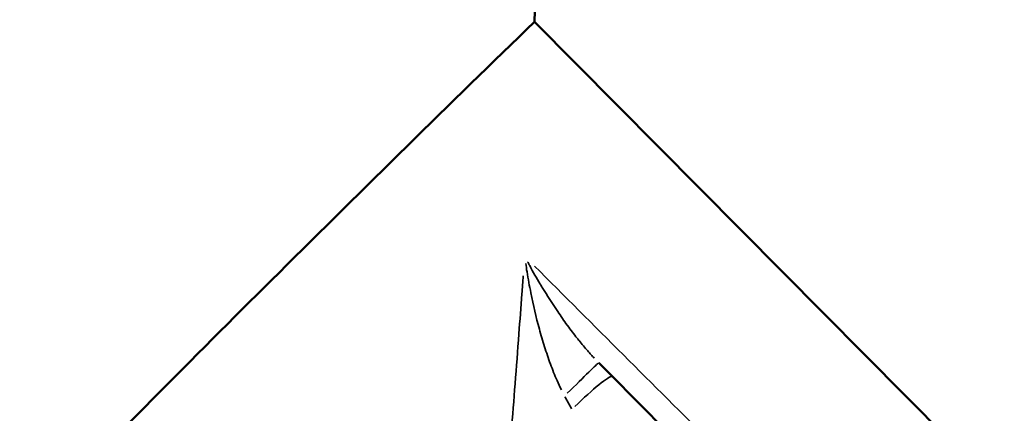
# Model space of a CAD drawing. Units: millimetres. Extents: x -49 to 12343, y 9 to 9733.
# Drawn here: x 2261 to 2337, y 2515 to 2546 of the extents above; entities that cross this region are included whole.
import ezdxf

# ---------------------------------------------------------------- set-up
doc = ezdxf.new("R2010")
doc.units = ezdxf.units.MM
doc.header["$MEASUREMENT"] = 0
doc.layers.add('Visible (ISO)', color=7, linetype='Continuous', lineweight=50)
doc.layers.add('Visible Narrow (ISO)', color=7, linetype='Continuous', lineweight=35)
doc.styles.get("Standard").update_dxf_attribs({"font": 'square721_bt_roman.ttf'})
doc.dimstyles.get("Standard").update_dxf_attribs({"dimtxt": 200, "dimasz": 100, "dimexe": 0.18, "dimexo": 0.0625, "dimgap": 40, "dimtad": 1, "dimdec": 0, "dimlfac": 0.1, "dimrnd": 5, "dimzin": 0, "dimdsep": 46, "dimtxsty": 'Standard', "dimcen": 0.09, "dimse1": 1, "dimse2": 1, "dimadec": 0, "dimazin": 0, "dimtfac": 1, "dimtdec": 0, "dimtofl": 0, "dimtmove": 0, "dimatfit": 3, "dimfxl": 1, "dimtolj": 1, "dimtzin": 0, "dimarcsym": 0})

# ---------------------------------------------------------------- blocks, each defined once
blk = doc.blocks.new('*D14')
at = {"color": 0, "lineweight": -2, "transparency": 16777216}
blk.add_line((440.387, 8836.669), (440.387, 218.013), dxfattribs=at)
at = {"color": 0, "transparency": 16777216}
for points in [[(407.053, 8836.669), (473.72, 8836.669), (440.387, 9036.669)], [(407.053, 218.013), (473.72, 218.013), (440.387, 18.013)]]:
    blk.add_solid(points, dxfattribs=at)
at = {"layer": 'Defpoints', "color": 0, "transparency": 16777216}
for p in [(6047.734, 9036.669), (440.387, 18.013), (6503.34, 18.013)]:
    blk.add_point(p, dxfattribs=at)
at = {"color": 0, "transparency": 16777216, "insert": (180.921, 4527.341), "char_height": 350, "attachment_point": 5, "rotation": 90}
blk.add_mtext('\\A1;900', dxfattribs=at)

msp = doc.modelspace()

# ---------------------------------------------------------------- linework, layer by layer
msp.add_open_spline([(637.618, 7533.207), (607.143, 6855.141), (693.279, 5525.931), (712.268, 3523.727), (539.813, 1960.58), (743.463, 853.11), (1142.964, 379.719), (1602.671, 97.336), (2359.023, 6.495), (3097.748, 17.24), (3822.617, 93.524), (4248.476, 347.513), (4516.136, 592.61), (4733.023, 1021.075), (4967.798, 699.818), (5119.124, 483.928), (5353.084, 283.132), (5615.746, 136.384), (5906.648, 39.335), (6313.449, 5.498), (6806.766, 33.934), (7343.211, 8.115), (7834.527, 67.133), (8222.042, 261.299), (8523.493, 529.541), (8736.781, 853.267), (8866.456, 1194.298), (8861.074, 1649.104), (9101.863, 2047.498), (9378.275, 2454.632), (9832.197, 2606.544), (10312, 2549.756), (10810.164, 2568.313), (11286.755, 2551.601), (11772.498, 2609.306), (12134.698, 2916.578), (12307.196, 3257.05), (12346.17, 3638.208), (12330.354, 4040.923), (12334.82, 4507.215), (12333.58, 4934.915), (12334.055, 5319.148), (12333.31, 5683.554), (12179.429, 6049.436), (11876.799, 6335.376), (11487.492, 6473.591), (10973.82, 6456.833), (10252.949, 6438.21), (9265.755, 6589.67), (8857.318, 7399.738), (8840.958, 8064.248), (8567.992, 8507.843), (8171.189, 8853.809), (7768.105, 9025.744), (7096.811, 9068.139), (6410.551, 9092.042), (5651.551, 8987.603), (5200.681, 8693.467), (4999.585, 8406.924), (4737.474, 8088.475), (4507.898, 8474.731), (4277.886, 8697.542), (3996.223, 8880.79), (3675.342, 9000.135), (3246.991, 9041.744), (2723.038, 9025.512), (2138.091, 9052.459), (1565.693, 8964.001), (1094.887, 8655.136), (790.849, 8247.39), (655.614, 7857.924), (641.646, 7622.821), (637.618, 7533.207)], degree=3, knots=[0, 0, 0, 0, 2032.807704, 3993.846419, 5993.563017, 6756.810473, 7264.851621, 7806.484955, 8333.084965, 9516.938151, 10033.458562, 10499.693117, 10932.828482, 11249.103334, 11523.607915, 11804.806344, 12123.37589, 12413.162622, 12709.910642, 13033.779996, 13631.151563, 14190.435455, 14645.287076, 15097.560853, 15466.525301, 15843.865694, 16252.4381, 16539.485861, 17184.401679, 17601.789785, 17978.416545, 18543.069925, 19043.069925, 19469.927634, 19981.825404, 20462.545059, 20825.883209, 21101.031055, 21601.031055, 22035.988082, 22499.59134, 22883.357045, 23191.400822, 23584.197994, 24036.45952, 24399.943503, 24793.041806, 25560.724502, 26612.09494, 27523.914525, 27987.54039, 28598.97355, 29005.832451, 29564.138966, 29868.87108, 31018.554853, 31623.503523, 32146.035956, 32537.000565, 32767.29384, 33135.207932, 33472.937637, 33830.521033, 34107.670145, 34497.677396, 35108.972321, 35681.54118, 36255.463027, 36812.526835, 37321.916658, 37757.875563, 38026.534388, 38026.534388, 38026.534388, 38026.534388])
at = {"layer": 'Visible (ISO)'}
msp.add_line((2300.653, 2545.369), (2349.221, 2496.499), dxfattribs=at)
for points, knots in [([(2300.732, 2572.109), (2300.797, 2567.657), (2300.823, 2563.211), (2300.797, 2554.299), (2300.745, 2549.823), (2300.653, 2545.369)], [0.026234, 0.026234, 0.026234, 0.026234, 33.963808, 33.963808, 67.927764, 67.927764, 67.927764, 67.927764]), ([(2262.417, 2507.431), (2268.732, 2513.858), (2275, 2520.145), (2287.487, 2532.544), (2294.162, 2539.095), (2300.653, 2545.374)], [-73.197484, -73.197484, -73.197484, -73.197484, -38.104707, -38.104707, -0.042906, -0.042906, -0.042906, -0.042906])]:
    msp.add_open_spline(points, degree=3, knots=knots, dxfattribs=at)
msp.add_open_spline([(2312.588, 2512.133), (2310.258, 2514.477), (2307.928, 2516.822), (2305.593, 2519.172)], degree=3, dxfattribs=at)
at = {"layer": 'Visible Narrow (ISO)'}
for centre, major_axis, ratio, start_param, end_param in [((2302.756, 2516.352), (2.837, 2.82), 0.009605, 0.074226, 1.412892), ((2303.823, 2515.279), (2.837, 2.82), 0.105638, 0.088887, 1.492663), ((2289.868, 2509.615), (-45.005, 83.078), 0.157169, 4.699662, 4.710869)]:
    msp.add_ellipse(centre, major_axis=major_axis, ratio=ratio, start_param=start_param, end_param=end_param, dxfattribs=at)
for points, knots in [([(2305.247, 2519.53), (2305.166, 2519.616), (2305.085, 2519.703), (2305.005, 2519.791), (2304.917, 2519.888), (2304.83, 2519.986), (2304.744, 2520.085), (2304.632, 2520.212), (2304.522, 2520.341), (2304.413, 2520.471), (2304.301, 2520.604), (2304.19, 2520.738), (2304.081, 2520.874), (2304.033, 2520.934), (2303.985, 2520.993), (2303.938, 2521.053), (2303.686, 2521.37), (2303.439, 2521.694), (2303.197, 2522.024), (2303.187, 2522.038), (2303.177, 2522.052), (2303.167, 2522.066), (2303.041, 2522.238), (2302.917, 2522.41), (2302.795, 2522.584), (2302.673, 2522.757), (2302.553, 2522.93), (2302.435, 2523.104), (2302.02, 2523.714), (2301.627, 2524.329), (2301.252, 2524.949), (2301.198, 2525.037), (2301.145, 2525.126), (2301.092, 2525.215), (2300.954, 2525.446), (2300.819, 2525.678), (2300.686, 2525.91), (2300.548, 2526.151), (2300.413, 2526.392), (2300.281, 2526.634), (2300.269, 2526.657), (2300.256, 2526.679), (2300.244, 2526.701), (2300.203, 2526.777), (2300.161, 2526.854), (2300.12, 2526.93)], [0.05, 0.05, 0.05, 0.05, 0.085715, 0.085715, 0.085715, 0.125, 0.125, 0.125, 0.1755919, 0.1755919, 0.1755919, 0.2273935, 0.2273935, 0.2273935, 0.25, 0.25, 0.25, 0.3699708, 0.3699708, 0.3699708, 0.375, 0.375, 0.375, 0.4375, 0.4375, 0.4375, 0.5, 0.5, 0.5, 0.7187842, 0.7187842, 0.7187842, 0.75, 0.75, 0.75, 0.8313997, 0.8313997, 0.8313997, 0.9156999, 0.9156999, 0.9156999, 0.9234251, 0.9234251, 0.9234251, 0.95, 0.95, 0.95, 0.95]), ([(2299.974, 2526.794), (2300.006, 2526.583), (2300.039, 2526.373), (2300.074, 2526.163), (2300.163, 2525.618), (2300.262, 2525.077), (2300.371, 2524.538), (2300.559, 2523.604), (2300.774, 2522.679), (2301.024, 2521.764), (2301.148, 2521.306), (2301.281, 2520.851), (2301.424, 2520.4), (2301.566, 2519.948), (2301.717, 2519.505), (2301.877, 2519.072), (2302.037, 2518.639), (2302.206, 2518.216), (2302.387, 2517.805), (2302.495, 2517.559), (2302.607, 2517.317), (2302.725, 2517.08)], [0.05, 0.05, 0.05, 0.05, 0.1057033, 0.1057033, 0.1057033, 0.25, 0.25, 0.25, 0.5, 0.5, 0.5, 0.625, 0.625, 0.625, 0.75, 0.75, 0.75, 0.875, 0.875, 0.875, 0.95, 0.95, 0.95, 0.95]), ([(2299.781, 2525.854), (2299.747, 2525.39), (2299.713, 2524.925), (2299.679, 2524.461), (2299.603, 2523.435), (2299.527, 2522.41), (2299.45, 2521.385), (2299.355, 2520.11), (2299.258, 2518.836), (2299.064, 2516.321), (2298.967, 2515.079), (2298.83, 2513.357), (2298.791, 2512.876), (2298.752, 2512.394), (2298.678, 2511.481), (2298.603, 2510.569), (2298.527, 2509.656), (2298.456, 2508.813), (2298.385, 2507.97), (2298.312, 2507.127), (2298.242, 2506.308), (2298.17, 2505.489), (2298.03, 2503.903), (2297.961, 2503.137), (2297.822, 2501.614), (2297.753, 2500.858), (2297.682, 2500.102), (2297.642, 2499.67), (2297.601, 2499.237), (2297.56, 2498.804)], [0.05, 0.05, 0.05, 0.05, 0.0961959, 0.0961959, 0.0961959, 0.1982625, 0.1982625, 0.1982625, 0.3251373, 0.3251373, 0.4489628, 0.4489628, 0.4970003, 0.4970003, 0.4970003, 0.5881572, 0.5881572, 0.5881572, 0.6724198, 0.6724198, 0.6724198, 0.7543149, 0.7543149, 0.8310086, 0.8310086, 0.9066808, 0.9066808, 0.9066808, 0.95, 0.95, 0.95, 0.95])]:
    msp.add_open_spline(points, degree=3, knots=knots, dxfattribs=at)
msp.add_open_spline([(2314.314, 2512.969), (2309.763, 2517.505), (2305.217, 2522.038), (2300.652, 2526.602)], degree=3, dxfattribs=at)

# ---------------------------------------------------------------- dimensions: what is measured, and where the dimension line sits
dim = msp.add_linear_dim(base=(440.387, 18.013), p1=(6047.734, 9036.669), p2=(6503.34, 18.013), angle=90, dimstyle='Standard', override={"dimtxt": 350, "dimasz": 200, "dimgap": 80})
dim.commit()
dim.dimension.update_dxf_attribs({"geometry": '*D14', "text_midpoint": (180.921, 4527.341)})

doc.saveas('drawing.dxf')
